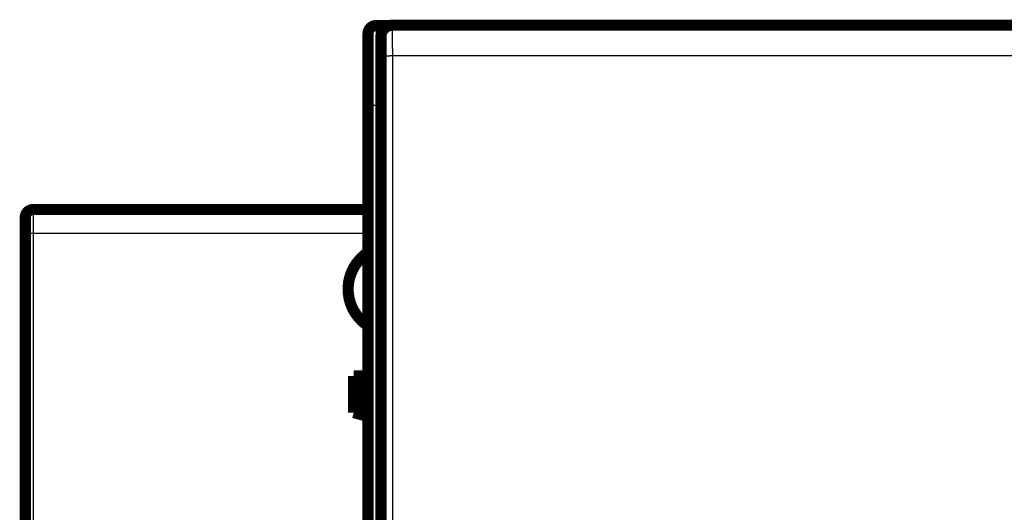
# Model space of a CAD drawing. Extents: x 27 to 828, y 12 to 561.
# Drawn here: x 54 to 116, y 213 to 244 of the extents above; entities that cross this region are included whole.
import ezdxf

# ---------------------------------------------------------------- set-up
doc = ezdxf.new("R2010")
doc.units = 0
doc.layers.add('4', color=7, linetype='CONTINUOUS')

msp = doc.modelspace()

# ---------------------------------------------------------------- linework, layer by layer
at = {"layer": '4', "color": 3, "linetype": 'CONTINUOUS'}
for p, q in [((76.478114, 243.67633), (76.478114, 238.67633)), ((76.814301, 203.1356), (76.802535, 241.7435)), ((139.47858, 241.76793), (77.502509, 241.76793)), ((77.502509, 241.76793), (77.514274, 203.16003)), ((75.978114, 238.67633), (76.478114, 238.67633)), ((76.478114, 238.67633), (76.478114, 201.57633)), ((76.790545, 238.67633), (76.478114, 238.67633)), ((54.978115, 232.13017), (54.978115, 230.63017)), ((54.978115, 230.63017), (54.478115, 230.63017)), ((75.978114, 230.63017), (54.978115, 230.63017)), ((54.978115, 230.63017), (54.978115, 63.63017))]:
    msp.add_line(p, q, dxfattribs=at)
at = {"layer": '4', "color": 40, "linetype": 'CONTINUOUS', "const_width": 0.7}
for points in [[(76.478114, 243.67633, 0.41421356), (75.978114, 243.17633)], [(77.491171, 243.69813, 0.41423587), (76.791224, 242.99813)], [(54.978115, 232.13017, 0.41421356), (54.478115, 231.63017)], [(75.971775, 229.43092, 0.53748718), (75.95003, 224.84381)]]:
    msp.add_lwpolyline(points, format="xyb", dxfattribs=at)
for points in [[(76.478114, 243.67633), (77.317851, 243.67633)], [(77.490572, 243.69813), (77.490572, 243.69813)], [(77.491171, 243.69813), (139.48992, 243.69813)], [(75.978114, 238.67633), (75.978114, 243.17633)], [(76.790545, 242.99813), (76.790545, 201.79813)], [(75.978114, 201.36922), (75.978114, 238.67633)], [(54.978115, 232.13017), (75.978091, 232.13017)], [(54.478115, 230.63017), (54.478115, 231.63017)], [(54.478115, 63.63017), (54.478115, 230.63017)], [(75.078114, 219.37859), (75.078114, 221.67859)], [(75.078114, 221.67859), (75.578114, 221.67859)], [(75.578114, 221.67859), (75.978114, 221.67859)], [(75.578114, 221.67859), (75.578114, 219.24462)], [(75.578114, 219.24462), (75.078114, 219.37859)], [(75.578114, 219.24462), (75.978114, 219.13744)]]:
    msp.add_lwpolyline(points, dxfattribs=at)
at = {"layer": '4', "color": 3, "linetype": 'CONTINUOUS'}
for points in [[(77.491168, 243.69812), (77.491417, 243.69763, -0.22598311), (77.491666, 243.69618, -0.028706167), (77.491915, 243.69375, -0.010137192), (77.492164, 243.69038, -0.005243215), (77.492411, 243.68603, -0.003145681), (77.492659, 243.68074, -0.002128332), (77.492905, 243.67449, -0.001518036), (77.493151, 243.66731, -0.001150501), (77.493396, 243.65917, -0.000894638), (77.49364, 243.65011, -0.000722483), (77.493882, 243.64009, -0.000591857), (77.494123, 243.62916, -0.000497839), (77.494363, 243.61729, -0.000422331), (77.494601, 243.60452, -0.000365449), (77.494838, 243.59081, -0.000318009), (77.495072, 243.5762, -0.000281207), (77.495305, 243.56066, -0.000249208), (77.495536, 243.54424, -0.000223492), (77.495765, 243.52689, -0.000200261), (77.495991, 243.50868, -0.000180765), (77.496215, 243.48958, -0.000163734), (77.496437, 243.46963, -0.000149747), (77.496656, 243.44881, -0.000137228), (77.496872, 243.42716, -0.00012675), (77.497086, 243.40467, -0.00011726), (77.497297, 243.38138, -0.000109254), (77.497505, 243.35727, -0.000101908), (77.49771, 243.33238, -0.000095661), (77.497912, 243.3067, -0.000089871), (77.498111, 243.28025, -0.000084925), (77.498306, 243.25304, -0.000080283), (77.498498, 243.22509, -0.000076291), (77.498686, 243.19639, -0.000072553), (77.498871, 243.16698, -0.000069378), (77.499052, 243.13684, -0.00006619), (77.499229, 243.10602, -0.000063284), (77.499402, 243.07451, -0.000060405), (77.499571, 243.04234, -0.000057742), (77.499736, 243.00951, -0.000055287), (77.499898, 242.97606, -0.000053152), (77.500054, 242.94198, -0.000051139), (77.500207, 242.90732, -0.000049363), (77.500355, 242.87207, -0.000047689), (77.500499, 242.83626, -0.000046223), (77.500639, 242.7999, -0.000044832), (77.500774, 242.76303, -0.000043618), (77.500904, 242.72563, -0.000042462), (77.50103, 242.68776, -0.000041463), (77.50115, 242.64939, -0.000040502), (77.501267, 242.61058, -0.000039677), (77.501378, 242.57132, -0.000038894), (77.501484, 242.53164, -0.000038253), (77.501585, 242.49155, -0.00003749), (77.501681, 242.45108, -0.000036669), (77.501772, 242.41023, -0.000035715), (77.501858, 242.36905, -0.000034662), (77.501939, 242.32756, -0.000034191), (77.502015, 242.28573, -0.000034161), (77.502086, 242.24354, -0.000032599), (77.502152, 242.20127, -0.000029978), (77.502212, 242.15902, -0.000032515), (77.502268, 242.11586, -0.000038077), (77.502319, 242.07145, -0.000028601), (77.502363, 242.02964, -0.000009915), (77.502401, 241.99173, -0.000039638), (77.502438, 241.9428, -0.000067206), (77.50248, 241.86714, -0.0000326), (77.502526, 241.76789, -0.00001722)], [(76.802559, 241.74349), (76.802543, 241.77198, 0.00004442), (76.802523, 241.80042, 0.000044528), (76.802498, 241.82882, 0.000044711), (76.802468, 241.85717, 0.000045056), (76.802432, 241.88544, 0.000045447), (76.802392, 241.91361, 0.000045882), (76.802346, 241.94169, 0.000046387), (76.802295, 241.96965, 0.000046985), (76.80224, 241.99748, 0.000047648), (76.802179, 242.02517, 0.000048397), (76.802113, 242.0527, 0.000049222), (76.802042, 242.08007, 0.00005015), (76.801966, 242.10725, 0.000051153), (76.801885, 242.13423, 0.00005226), (76.801799, 242.161, 0.000053484), (76.801708, 242.18755, 0.00005486), (76.801612, 242.21385, 0.000056246), (76.801511, 242.23991, 0.000057654), (76.801404, 242.2657, 0.000058887), (76.801293, 242.29122, 0.000059839), (76.801177, 242.31645, 0.00006103), (76.801056, 242.34139, 0.000062309), (76.800931, 242.36601, 0.000063791), (76.8008, 242.39031, 0.000065325), (76.800665, 242.41428, 0.000067103), (76.800526, 242.43792, 0.000068971), (76.800382, 242.46119, 0.000071112), (76.800234, 242.4841, 0.000073366), (76.800081, 242.50663, 0.000075942), (76.799924, 242.52878, 0.000078672), (76.799763, 242.55052, 0.000081769), (76.799598, 242.57186, 0.000085054), (76.799429, 242.59277, 0.000088831), (76.799255, 242.61326, 0.000092927), (76.799078, 242.63329, 0.000097355), (76.798897, 242.65288, 0.000101826), (76.798713, 242.672, 0.000106729), (76.798524, 242.69065, 0.000111613), (76.798333, 242.70882, 0.000117363), (76.798137, 242.72651, 0.000123503), (76.797939, 242.7437, 0.000130644), (76.797737, 242.76039, 0.000138251), (76.797532, 242.77657, 0.000147157), (76.797324, 242.79224, 0.000156765), (76.797113, 242.80738, 0.000168064), (76.796899, 242.822, 0.00018038), (76.796683, 242.83607, 0.000194972), (76.796463, 242.8496, 0.00021108), (76.796242, 242.86257, 0.000230343), (76.796018, 242.87499, 0.000251887), (76.795791, 242.88683, 0.000278034), (76.795563, 242.8981, 0.000307867), (76.795332, 242.90877, 0.000343734), (76.795099, 242.91887, 0.000383823), (76.794864, 242.92837, 0.000431942), (76.794628, 242.93728, 0.000485055), (76.79439, 242.94559, 0.000561475), (76.79415, 242.9533, 0.000662708), (76.793909, 242.96041, 0.000760909), (76.793667, 242.96692, 0.000838466), (76.793425, 242.9728, 0.001116511), (76.793179, 242.9781, 0.001693245), (76.792925, 242.98279, 0.001717929), (76.792687, 242.98684, 0.000695225), (76.792471, 242.9902, 0.003411512), (76.792193, 242.99311, 0.012711298), (76.791763, 242.99577, 0.017413248), (76.7912, 242.99816, 0.019128974)], [(77.502526, 241.76789), (77.469319, 241.76785, 0.000444879), (77.435675, 241.76776, 0.000424616), (77.401558, 241.76761, 0.000422298), (77.367115, 241.76739, 0.000446159), (77.332495, 241.76711, 0.000463944), (77.297841, 241.76677, 0.000481484), (77.263292, 241.76636, 0.000501141), (77.228997, 241.76588, 0.00052836), (77.195131, 241.76533, 0.000557712), (77.161836, 241.76471, 0.000593261), (77.129301, 241.76403, 0.000634078), (77.097653, 241.76329, 0.000682746), (77.067091, 241.76248, 0.000741651), (77.037717, 241.76161, 0.00081159), (77.009725, 241.76068, 0.000895794), (76.983185, 241.75971, 0.00099136), (76.95828, 241.75868, 0.001127451), (76.935038, 241.75762, 0.001303983), (76.913616, 241.75651, 0.001485007), (76.894016, 241.75538, 0.001636348), (76.87637, 241.75422, 0.002116763), (76.860586, 241.75303, 0.00306455), (76.846745, 241.7518, 0.003190863), (76.83493, 241.75063, 0.001664752), (76.825259, 241.74957, 0.006069696), (76.816956, 241.74821, 0.02063445), (76.809367, 241.74616, 0.02717963), (76.802559, 241.74349, 0.02913805)]]:
    msp.add_lwpolyline(points, format="xyb", dxfattribs=at)

doc.saveas('drawing.dxf')
